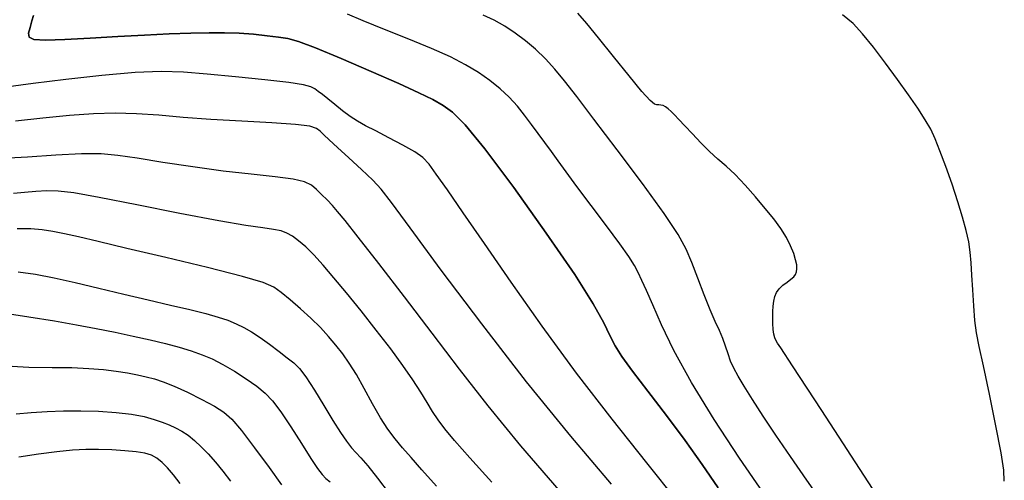
# Model space of a CAD drawing. Extents: x 351764 to 354964, y 1053830 to 1056830.
# Drawn here: x 352494 to 352580, y 1055574 to 1055615 of the extents above; entities that cross this region are included whole.
import ezdxf

# ---------------------------------------------------------------- set-up
doc = ezdxf.new("R2010")
doc.units = 0
doc.header["$MEASUREMENT"] = 0
doc.layers.add('INDEX', color=1, linetype='CONTINUOUS')
doc.layers.add('INTER', color=33, linetype='CONTINUOUS')

msp = doc.modelspace()

# ---------------------------------------------------------------- linework, layer by layer
at = {"layer": 'INDEX', "color": 1, "linetype": 'CONTINUOUS'}
for points, elevation in [([(352559.281, 1055573.422), (352557.213, 1055576.431), (352555.012, 1055579.787), (352553.018, 1055583.044), (352553.018, 1055583.044), (352551.493, 1055585.829), (352550.402, 1055588.081), (352549.637, 1055589.815), (352549.637, 1055589.815), (352549.094, 1055591.067), (352548.696, 1055591.963), (352548.372, 1055592.645), (352548.372, 1055592.645), (352548.036, 1055593.271), (352547.551, 1055594.036), (352546.766, 1055595.147), (352546.766, 1055595.147), (352545.6, 1055596.72), (352544.256, 1055598.506), (352543.009, 1055600.165), (352543.009, 1055600.165), (352542.064, 1055601.439), (352541.363, 1055602.404), (352540.78, 1055603.216), (352540.78, 1055603.216), (352540.21, 1055604.006), (352539.631, 1055604.8), (352539.043, 1055605.598), (352539.043, 1055605.598), (352538.442, 1055606.399), (352537.803, 1055607.192), (352537.096, 1055607.969), (352537.096, 1055607.969), (352536.294, 1055608.719), (352535.395, 1055609.44), (352534.398, 1055610.134), (352534.398, 1055610.134), (352533.283, 1055610.806), (352531.958, 1055611.494), (352530.312, 1055612.238), (352530.312, 1055612.238), (352528.306, 1055613.06), (352526.203, 1055613.893), (352524.338, 1055614.645), (352524.338, 1055614.645), (352522.969, 1055615.245)], 2400), ([(352535.582, 1055574.325), (352533.664, 1055576.457), (352533.664, 1055576.457), (352532.323, 1055577.969), (352531.457, 1055578.993), (352530.872, 1055579.766), (352530.872, 1055579.766), (352530.395, 1055580.498), (352529.923, 1055581.283), (352529.376, 1055582.185), (352529.376, 1055582.185), (352528.68, 1055583.26), (352527.806, 1055584.523), (352526.735, 1055585.98), (352526.735, 1055585.98), (352525.475, 1055587.612), (352524.138, 1055589.289), (352522.864, 1055590.859), (352521.763, 1055592.197), (352520.827, 1055593.298), (352520.02, 1055594.186), (352520.02, 1055594.186), (352519.31, 1055594.885), (352518.687, 1055595.42), (352518.145, 1055595.813), (352518.145, 1055595.813), (352517.664, 1055596.089), (352517.151, 1055596.278), (352516.5, 1055596.414), (352516.5, 1055596.414), (352515.568, 1055596.542), (352514.073, 1055596.754), (352511.697, 1055597.158), (352511.697, 1055597.158), (352508.312, 1055597.81), (352504.559, 1055598.56), (352501.266, 1055599.208), (352501.266, 1055599.208), (352499.048, 1055599.6), (352497.671, 1055599.769), (352496.682, 1055599.792), (352496.682, 1055599.792), (352495.715, 1055599.741), (352494.729, 1055599.654), (352493.768, 1055599.564)], 2410), ([(352494.004, 1055580.305), (352495.32, 1055580.416), (352495.32, 1055580.416), (352496.695, 1055580.503), (352498.13, 1055580.554), (352499.638, 1055580.562), (352499.638, 1055580.562), (352501.205, 1055580.52), (352502.731, 1055580.423), (352504.09, 1055580.267), (352504.09, 1055580.267), (352505.188, 1055580.055), (352506.06, 1055579.811), (352506.771, 1055579.562), (352506.771, 1055579.562), (352507.382, 1055579.329), (352507.936, 1055579.083), (352508.471, 1055578.79), (352508.471, 1055578.79), (352509.02, 1055578.417), (352509.588, 1055577.959), (352510.176, 1055577.415), (352510.176, 1055577.415), (352510.783, 1055576.786), (352511.41, 1055576.072), (352512.056, 1055575.272), (352512.056, 1055575.272), (352512.718, 1055574.396)], 2420)]:
    msp.add_lwpolyline(points, dxfattribs=dict(at, elevation=elevation))
at = {"layer": 'INTER', "color": 33, "linetype": 'CONTINUOUS'}
for points, elevation in [([(352495.5, 1055615.131), (352495.381, 1055614.64), (352495.207, 1055614.079), (352495.083, 1055613.572), (352495.083, 1055613.572), (352495.131, 1055613.216), (352495.548, 1055613.017), (352496.549, 1055612.958), (352496.549, 1055612.958), (352498.263, 1055613.013), (352500.475, 1055613.14), (352502.884, 1055613.286), (352502.884, 1055613.286), (352505.227, 1055613.411), (352507.384, 1055613.506), (352509.276, 1055613.573), (352509.276, 1055613.573), (352510.855, 1055613.611), (352512.214, 1055613.613), (352513.48, 1055613.568), (352513.48, 1055613.568), (352514.742, 1055613.474), (352515.931, 1055613.352), (352516.941, 1055613.226), (352516.941, 1055613.226), (352517.751, 1055613.094), (352518.686, 1055612.83), (352520.156, 1055612.278), (352520.156, 1055612.278), (352522.408, 1055611.353), (352525.028, 1055610.235), (352527.442, 1055609.176), (352527.442, 1055609.176), (352529.206, 1055608.367), (352530.419, 1055607.76), (352531.311, 1055607.248), (352531.311, 1055607.248), (352532.136, 1055606.66), (352533.23, 1055605.56), (352534.951, 1055603.45), (352534.951, 1055603.45), (352537.485, 1055600.066), (352540.331, 1055596.098), (352542.819, 1055592.472), (352542.819, 1055592.472), (352544.443, 1055589.899), (352545.361, 1055588.238), (352545.897, 1055587.135), (352545.897, 1055587.135), (352546.354, 1055586.249), (352546.943, 1055585.302), (352547.856, 1055584.032), (352547.856, 1055584.032), (352549.21, 1055582.262), (352550.832, 1055580.156), (352552.473, 1055577.962), (352552.473, 1055577.962), (352553.956, 1055575.87), (352555.367, 1055573.832)], 2402), ([(352555.367, 1055573.832), (352553.956, 1055575.87), (352552.473, 1055577.962), (352552.473, 1055577.962), (352550.832, 1055580.156), (352549.21, 1055582.262), (352547.856, 1055584.032), (352547.856, 1055584.032), (352546.943, 1055585.302), (352546.354, 1055586.249), (352545.897, 1055587.135), (352545.897, 1055587.135), (352545.361, 1055588.238), (352544.443, 1055589.899), (352542.819, 1055592.472), (352542.819, 1055592.472), (352540.331, 1055596.098), (352537.485, 1055600.066), (352534.951, 1055603.45), (352534.951, 1055603.45), (352533.23, 1055605.56), (352532.136, 1055606.66), (352531.311, 1055607.248), (352531.311, 1055607.248), (352530.419, 1055607.76), (352529.206, 1055608.367), (352527.442, 1055609.176), (352527.442, 1055609.176), (352525.028, 1055610.235), (352522.408, 1055611.353), (352520.156, 1055612.278), (352520.156, 1055612.278), (352518.686, 1055612.83), (352517.751, 1055613.094), (352516.941, 1055613.226), (352516.941, 1055613.226), (352515.931, 1055613.352), (352514.742, 1055613.474), (352513.48, 1055613.568), (352513.48, 1055613.568), (352512.214, 1055613.613), (352510.855, 1055613.611), (352509.276, 1055613.573), (352509.276, 1055613.573), (352507.384, 1055613.506), (352505.227, 1055613.411), (352502.884, 1055613.286), (352502.884, 1055613.286), (352500.475, 1055613.14), (352498.263, 1055613.013), (352496.549, 1055612.958), (352496.549, 1055612.958), (352495.548, 1055613.017), (352495.131, 1055613.216), (352495.083, 1055613.572), (352495.083, 1055613.572), (352495.207, 1055614.079), (352495.381, 1055614.64), (352495.5, 1055615.131)], 2402), ([(352495.5, 1055615.131), (352495.381, 1055614.64), (352495.207, 1055614.079), (352495.083, 1055613.572), (352495.083, 1055613.572), (352495.131, 1055613.216), (352495.548, 1055613.017), (352496.549, 1055612.958), (352496.549, 1055612.958), (352498.263, 1055613.013), (352500.475, 1055613.14), (352502.884, 1055613.286), (352502.884, 1055613.286), (352505.227, 1055613.411), (352507.384, 1055613.506), (352509.276, 1055613.573), (352509.276, 1055613.573), (352510.855, 1055613.611), (352512.214, 1055613.613), (352513.48, 1055613.568), (352513.48, 1055613.568), (352514.742, 1055613.474), (352515.931, 1055613.352), (352516.941, 1055613.226), (352516.941, 1055613.226), (352517.751, 1055613.094), (352518.686, 1055612.83), (352520.156, 1055612.278), (352520.156, 1055612.278), (352522.408, 1055611.353), (352525.028, 1055610.235), (352527.442, 1055609.176), (352527.442, 1055609.176), (352529.206, 1055608.367), (352530.419, 1055607.76), (352531.311, 1055607.248), (352531.311, 1055607.248), (352532.136, 1055606.66), (352533.23, 1055605.56), (352534.951, 1055603.45), (352534.951, 1055603.45), (352537.485, 1055600.066), (352540.331, 1055596.098), (352542.819, 1055592.472), (352542.819, 1055592.472), (352544.443, 1055589.899), (352545.361, 1055588.238), (352545.897, 1055587.135), (352545.897, 1055587.135), (352546.354, 1055586.249), (352546.943, 1055585.302), (352547.856, 1055584.032), (352547.856, 1055584.032), (352549.21, 1055582.262), (352550.832, 1055580.156), (352552.473, 1055577.962), (352552.473, 1055577.962), (352553.956, 1055575.87), (352555.367, 1055573.832)], 2402), ([(352555.367, 1055573.832), (352553.956, 1055575.87), (352552.473, 1055577.962), (352552.473, 1055577.962), (352550.832, 1055580.156), (352549.21, 1055582.262), (352547.856, 1055584.032), (352547.856, 1055584.032), (352546.943, 1055585.302), (352546.354, 1055586.249), (352545.897, 1055587.135), (352545.897, 1055587.135), (352545.361, 1055588.238), (352544.443, 1055589.899), (352542.819, 1055592.472), (352542.819, 1055592.472), (352540.331, 1055596.098), (352537.485, 1055600.066), (352534.951, 1055603.45), (352534.951, 1055603.45), (352533.23, 1055605.56), (352532.136, 1055606.66), (352531.311, 1055607.248), (352531.311, 1055607.248), (352530.419, 1055607.76), (352529.206, 1055608.367), (352527.442, 1055609.176), (352527.442, 1055609.176), (352525.028, 1055610.235), (352522.408, 1055611.353), (352520.156, 1055612.278), (352520.156, 1055612.278), (352518.686, 1055612.83), (352517.751, 1055613.094), (352516.941, 1055613.226), (352516.941, 1055613.226), (352515.931, 1055613.352), (352514.742, 1055613.474), (352513.48, 1055613.568), (352513.48, 1055613.568), (352512.214, 1055613.613), (352510.855, 1055613.611), (352509.276, 1055613.573), (352509.276, 1055613.573), (352507.384, 1055613.506), (352505.227, 1055613.411), (352502.884, 1055613.286), (352502.884, 1055613.286), (352500.475, 1055613.14), (352498.263, 1055613.013), (352496.549, 1055612.958), (352496.549, 1055612.958), (352495.548, 1055613.017), (352495.131, 1055613.216), (352495.083, 1055613.572), (352495.083, 1055613.572), (352495.207, 1055614.079), (352495.381, 1055614.64), (352495.5, 1055615.131)], 2402), ([(352495.5, 1055615.131), (352495.381, 1055614.64), (352495.207, 1055614.079), (352495.083, 1055613.572), (352495.083, 1055613.572), (352495.131, 1055613.216), (352495.548, 1055613.017), (352496.549, 1055612.958), (352496.549, 1055612.958), (352498.263, 1055613.013), (352500.475, 1055613.14), (352502.884, 1055613.286), (352502.884, 1055613.286), (352505.227, 1055613.411), (352507.384, 1055613.506), (352509.276, 1055613.573), (352509.276, 1055613.573), (352510.855, 1055613.611), (352512.214, 1055613.613), (352513.48, 1055613.568), (352513.48, 1055613.568), (352514.742, 1055613.474), (352515.931, 1055613.352), (352516.941, 1055613.226), (352516.941, 1055613.226), (352517.751, 1055613.094), (352518.686, 1055612.83), (352520.156, 1055612.278), (352520.156, 1055612.278), (352522.408, 1055611.353), (352525.028, 1055610.235), (352527.442, 1055609.176), (352527.442, 1055609.176), (352529.206, 1055608.367), (352530.419, 1055607.76), (352531.311, 1055607.248), (352531.311, 1055607.248), (352532.136, 1055606.66), (352533.23, 1055605.56), (352534.951, 1055603.45), (352534.951, 1055603.45), (352537.485, 1055600.066), (352540.331, 1055596.098), (352542.819, 1055592.472), (352542.819, 1055592.472), (352544.443, 1055589.899), (352545.361, 1055588.238), (352545.897, 1055587.135), (352545.897, 1055587.135), (352546.354, 1055586.249), (352546.943, 1055585.302), (352547.856, 1055584.032), (352547.856, 1055584.032), (352549.21, 1055582.262), (352550.832, 1055580.156), (352552.473, 1055577.962), (352552.473, 1055577.962), (352553.956, 1055575.87), (352555.367, 1055573.832)], 2402), ([(352555.367, 1055573.832), (352553.956, 1055575.87), (352552.473, 1055577.962), (352552.473, 1055577.962), (352550.832, 1055580.156), (352549.21, 1055582.262), (352547.856, 1055584.032), (352547.856, 1055584.032), (352546.943, 1055585.302), (352546.354, 1055586.249), (352545.897, 1055587.135), (352545.897, 1055587.135), (352545.361, 1055588.238), (352544.443, 1055589.899), (352542.819, 1055592.472), (352542.819, 1055592.472), (352540.331, 1055596.098), (352537.485, 1055600.066), (352534.951, 1055603.45), (352534.951, 1055603.45), (352533.23, 1055605.56), (352532.136, 1055606.66), (352531.311, 1055607.248), (352531.311, 1055607.248), (352530.419, 1055607.76), (352529.206, 1055608.367), (352527.442, 1055609.176), (352527.442, 1055609.176), (352525.028, 1055610.235), (352522.408, 1055611.353), (352520.156, 1055612.278), (352520.156, 1055612.278), (352518.686, 1055612.83), (352517.751, 1055613.094), (352516.941, 1055613.226), (352516.941, 1055613.226), (352515.931, 1055613.352), (352514.742, 1055613.474), (352513.48, 1055613.568), (352513.48, 1055613.568), (352512.214, 1055613.613), (352510.855, 1055613.611), (352509.276, 1055613.573), (352509.276, 1055613.573), (352507.384, 1055613.506), (352505.227, 1055613.411), (352502.884, 1055613.286), (352502.884, 1055613.286), (352500.475, 1055613.14), (352498.263, 1055613.013), (352496.549, 1055612.958), (352496.549, 1055612.958), (352495.548, 1055613.017), (352495.131, 1055613.216), (352495.083, 1055613.572), (352495.083, 1055613.572), (352495.207, 1055614.079), (352495.381, 1055614.64), (352495.5, 1055615.131)], 2402), ([(352564.672, 1055572.265), (352563.101, 1055574.489), (352561.673, 1055576.55), (352560.4, 1055578.428), (352560.4, 1055578.428), (352559.291, 1055580.1), (352558.362, 1055581.535), (352557.629, 1055582.698), (352557.629, 1055582.698), (352557.095, 1055583.581), (352556.717, 1055584.274), (352556.442, 1055584.894), (352556.442, 1055584.894), (352556.216, 1055585.535), (352556.001, 1055586.202), (352555.76, 1055586.878), (352555.76, 1055586.878), (352555.459, 1055587.566), (352555.09, 1055588.364), (352554.645, 1055589.388), (352554.645, 1055589.388), (352554.129, 1055590.701), (352553.585, 1055592.146), (352553.067, 1055593.51), (352553.067, 1055593.51), (352552.568, 1055594.686), (352551.854, 1055595.982), (352550.631, 1055597.813), (352550.631, 1055597.813), (352548.737, 1055600.421), (352546.528, 1055603.373), (352544.492, 1055606.064), (352544.492, 1055606.064), (352542.998, 1055608.034), (352541.938, 1055609.401), (352541.084, 1055610.428), (352541.084, 1055610.428), (352540.249, 1055611.334), (352539.393, 1055612.162), (352538.518, 1055612.913), (352538.518, 1055612.913), (352537.622, 1055613.586), (352536.706, 1055614.181), (352535.77, 1055614.698), (352535.77, 1055614.698), (352534.82, 1055615.142)], 2398), ([(352568.849, 1055573.775), (352564.412, 1055580.58), (352564.412, 1055580.58), (352561.866, 1055584.477), (352560.825, 1055586.062), (352560.548, 1055586.478), (352560.548, 1055586.478), (352560.415, 1055586.688), (352560.305, 1055586.926), (352560.221, 1055587.244), (352560.221, 1055587.244), (352560.163, 1055587.676), (352560.13, 1055588.188), (352560.118, 1055588.724), (352560.118, 1055588.724), (352560.127, 1055589.238), (352560.158, 1055589.717), (352560.212, 1055590.155), (352560.212, 1055590.155), (352560.298, 1055590.549), (352560.442, 1055590.905), (352560.672, 1055591.231), (352560.672, 1055591.231), (352561.001, 1055591.533), (352561.373, 1055591.809), (352561.71, 1055592.057), (352561.71, 1055592.057), (352561.955, 1055592.277), (352562.111, 1055592.489), (352562.2, 1055592.716), (352562.2, 1055592.716), (352562.238, 1055592.982), (352562.217, 1055593.319), (352562.127, 1055593.758), (352562.127, 1055593.758), (352561.955, 1055594.322), (352561.687, 1055594.986), (352561.313, 1055595.718), (352561.313, 1055595.718), (352560.821, 1055596.494), (352560.206, 1055597.33), (352559.466, 1055598.254), (352559.466, 1055598.254), (352558.613, 1055599.271), (352557.711, 1055600.291), (352556.841, 1055601.203), (352556.841, 1055601.203), (352556.06, 1055601.934), (352555.333, 1055602.566), (352554.606, 1055603.22), (352554.606, 1055603.22), (352553.843, 1055603.979), (352553.097, 1055604.77), (352552.441, 1055605.483), (352552.441, 1055605.483), (352551.93, 1055606.033), (352551.542, 1055606.436), (352551.236, 1055606.735), (352551.236, 1055606.735), (352550.978, 1055606.965), (352550.751, 1055607.133), (352550.548, 1055607.24), (352550.548, 1055607.24), (352550.357, 1055607.29), (352550.173, 1055607.305), (352549.993, 1055607.312), (352549.993, 1055607.312), (352549.783, 1055607.374), (352549.406, 1055607.682), (352548.696, 1055608.464), (352548.696, 1055608.464), (352547.562, 1055609.845), (352546.205, 1055611.54), (352544.904, 1055613.16), (352544.904, 1055613.16), (352543.873, 1055614.404), (352543.075, 1055615.308)], 2396), ([(352580.364, 1055574.411), (352580.308, 1055575.375), (352580.078, 1055576.888), (352580.078, 1055576.888), (352579.626, 1055579.256), (352579.063, 1055582.007), (352578.54, 1055584.478), (352578.54, 1055584.478), (352578.174, 1055586.188), (352577.945, 1055587.372), (352577.799, 1055588.449), (352577.799, 1055588.449), (352577.69, 1055589.732), (352577.603, 1055591.125), (352577.534, 1055592.429), (352577.534, 1055592.429), (352577.471, 1055593.501), (352577.387, 1055594.419), (352577.251, 1055595.319), (352577.251, 1055595.319), (352577.034, 1055596.318), (352576.723, 1055597.473), (352576.308, 1055598.822), (352576.308, 1055598.822), (352575.793, 1055600.364), (352575.244, 1055601.927), (352574.741, 1055603.297), (352574.741, 1055603.297), (352574.331, 1055604.332), (352573.94, 1055605.167), (352573.459, 1055606.004), (352573.459, 1055606.004), (352572.805, 1055607.01), (352571.986, 1055608.193), (352571.033, 1055609.524), (352571.033, 1055609.524), (352569.99, 1055610.952), (352568.941, 1055612.34), (352567.984, 1055613.528), (352567.984, 1055613.528), (352567.151, 1055614.419), (352566.212, 1055615.165)], 2394), ([(352551.77, 1055572.699), (352549.117, 1055576.024), (352546.095, 1055579.815), (352542.966, 1055583.863), (352542.966, 1055583.863), (352539.971, 1055587.947), (352537.251, 1055591.812), (352534.922, 1055595.188), (352534.922, 1055595.188), (352533.074, 1055597.866), (352531.689, 1055599.862), (352530.72, 1055601.247), (352530.72, 1055601.247), (352530.083, 1055602.121), (352529.55, 1055602.689), (352528.851, 1055603.184), (352528.851, 1055603.184), (352527.807, 1055603.783), (352526.583, 1055604.433), (352525.432, 1055605.024), (352525.432, 1055605.024), (352524.542, 1055605.481), (352523.843, 1055605.867), (352523.201, 1055606.28), (352523.201, 1055606.28), (352522.518, 1055606.785), (352521.837, 1055607.327), (352521.234, 1055607.821), (352520.765, 1055608.201), (352520.404, 1055608.48), (352520.101, 1055608.693), (352520.101, 1055608.693), (352519.762, 1055608.873), (352519.111, 1055609.049), (352517.825, 1055609.252), (352517.825, 1055609.252), (352515.721, 1055609.498), (352513.171, 1055609.758), (352510.685, 1055609.992), (352510.685, 1055609.992), (352508.614, 1055610.156), (352506.666, 1055610.213), (352504.386, 1055610.12), (352504.386, 1055610.12), (352501.487, 1055609.861), (352498.34, 1055609.509), (352495.479, 1055609.16), (352495.479, 1055609.16), (352493.319, 1055608.893)], 2404), ([(352546.021, 1055574.144), (352542.486, 1055578.34), (352538.604, 1055583.104), (352538.604, 1055583.104), (352534.685, 1055588.149), (352531.143, 1055592.864), (352528.421, 1055596.558), (352528.421, 1055596.558), (352526.798, 1055598.768), (352525.894, 1055599.932), (352525.163, 1055600.716), (352525.163, 1055600.716), (352524.192, 1055601.642), (352523.086, 1055602.661), (352522.084, 1055603.577), (352522.084, 1055603.577), (352521.366, 1055604.242), (352520.892, 1055604.691), (352520.568, 1055605.002), (352520.568, 1055605.002), (352520.257, 1055605.244), (352519.655, 1055605.438), (352518.418, 1055605.596), (352518.418, 1055605.596), (352516.334, 1055605.731), (352513.719, 1055605.865), (352511.02, 1055606.02), (352511.02, 1055606.02), (352508.597, 1055606.208), (352506.453, 1055606.394), (352504.501, 1055606.528), (352504.501, 1055606.528), (352502.647, 1055606.572), (352500.753, 1055606.518), (352498.673, 1055606.367), (352498.673, 1055606.367), (352496.331, 1055606.134), (352493.95, 1055605.89)], 2406), ([(352541.457, 1055573.621), (352538.109, 1055577.491), (352538.109, 1055577.491), (352535.241, 1055580.994), (352532.735, 1055584.213), (352530.351, 1055587.35), (352530.351, 1055587.35), (352527.935, 1055590.511), (352525.686, 1055593.427), (352523.893, 1055595.733), (352523.893, 1055595.733), (352522.752, 1055597.182), (352522.087, 1055597.994), (352521.632, 1055598.504), (352521.632, 1055598.504), (352521.172, 1055598.988), (352520.696, 1055599.469), (352520.245, 1055599.909), (352520.245, 1055599.909), (352519.813, 1055600.279), (352519.213, 1055600.58), (352518.211, 1055600.823), (352518.211, 1055600.823), (352516.634, 1055601.024), (352514.552, 1055601.233), (352512.097, 1055601.505), (352512.097, 1055601.505), (352509.429, 1055601.873), (352506.824, 1055602.279), (352504.587, 1055602.64), (352504.587, 1055602.64), (352502.896, 1055602.889), (352501.423, 1055603.013), (352499.71, 1055603.012), (352499.71, 1055603.012), (352497.458, 1055602.901), (352494.99, 1055602.74), (352492.785, 1055602.604)], 2408), ([(352530.75, 1055573.984), (352529.461, 1055575.412), (352528.515, 1055576.468), (352527.775, 1055577.314), (352527.775, 1055577.314), (352527.121, 1055578.1), (352526.49, 1055578.942), (352525.838, 1055579.949), (352525.838, 1055579.949), (352525.135, 1055581.179), (352524.417, 1055582.497), (352523.732, 1055583.722), (352523.732, 1055583.722), (352523.116, 1055584.717), (352522.537, 1055585.538), (352521.948, 1055586.286), (352521.948, 1055586.286), (352521.305, 1055587.047), (352520.584, 1055587.836), (352519.763, 1055588.653), (352519.763, 1055588.653), (352518.845, 1055589.482), (352517.933, 1055590.256), (352517.157, 1055590.894), (352517.157, 1055590.894), (352516.527, 1055591.356), (352515.587, 1055591.771), (352513.767, 1055592.307), (352513.767, 1055592.307), (352510.729, 1055593.075), (352507.083, 1055593.952), (352503.676, 1055594.757), (352503.676, 1055594.757), (352501.163, 1055595.35), (352499.439, 1055595.755), (352498.21, 1055596.036), (352498.21, 1055596.036), (352497.209, 1055596.247), (352496.278, 1055596.393), (352495.285, 1055596.469), (352495.285, 1055596.469), (352494.098, 1055596.478)], 2412), ([(352494.162, 1055592.716), (352495.678, 1055592.492), (352497.321, 1055592.18), (352499.16, 1055591.778), (352499.16, 1055591.778), (352501.227, 1055591.292), (352503.404, 1055590.766), (352505.534, 1055590.255), (352505.534, 1055590.255), (352507.481, 1055589.801), (352509.178, 1055589.406), (352510.579, 1055589.062), (352510.579, 1055589.062), (352511.661, 1055588.757), (352512.504, 1055588.47), (352513.214, 1055588.176), (352513.214, 1055588.176), (352513.886, 1055587.849), (352514.575, 1055587.458), (352515.322, 1055586.969), (352515.322, 1055586.969), (352516.148, 1055586.371), (352516.974, 1055585.742), (352517.696, 1055585.185), (352517.696, 1055585.185), (352518.255, 1055584.747), (352518.749, 1055584.264), (352519.319, 1055583.52), (352519.319, 1055583.52), (352520.06, 1055582.376), (352520.892, 1055581.018), (352521.686, 1055579.712), (352522.343, 1055578.67), (352522.871, 1055577.893), (352523.304, 1055577.33), (352523.304, 1055577.33), (352523.691, 1055576.903), (352524.13, 1055576.439), (352524.734, 1055575.737), (352524.734, 1055575.737), (352525.582, 1055574.662), (352526.607, 1055573.329)], 2414), ([(352492.455, 1055589.182), (352495.096, 1055588.786), (352497.353, 1055588.42), (352499.272, 1055588.082), (352501.001, 1055587.754), (352501.001, 1055587.754), (352502.654, 1055587.424), (352504.231, 1055587.092), (352505.702, 1055586.761), (352505.702, 1055586.761), (352507.04, 1055586.433), (352508.241, 1055586.109), (352509.305, 1055585.789), (352509.305, 1055585.789), (352510.245, 1055585.464), (352511.135, 1055585.092), (352512.063, 1055584.621), (352512.063, 1055584.621), (352513.08, 1055584.022), (352514.105, 1055583.356), (352515.02, 1055582.705), (352515.02, 1055582.705), (352515.752, 1055582.106), (352516.404, 1055581.422), (352517.126, 1055580.469), (352517.126, 1055580.469), (352518.012, 1055579.147), (352518.947, 1055577.687), (352519.76, 1055576.401), (352519.76, 1055576.401), (352520.331, 1055575.527), (352520.729, 1055574.991), (352521.07, 1055574.646), (352521.07, 1055574.646), (352521.456, 1055574.351)], 2416), ([(352508.336, 1055574.213), (352507.735, 1055574.964), (352507.735, 1055574.964), (352507.219, 1055575.565), (352506.748, 1055576.044), (352506.295, 1055576.409), (352506.295, 1055576.409), (352505.822, 1055576.668), (352505.25, 1055576.847), (352504.493, 1055576.972), (352504.493, 1055576.972), (352503.499, 1055577.067), (352502.356, 1055577.134), (352501.188, 1055577.171), (352500.074, 1055577.172), (352498.914, 1055577.118), (352497.563, 1055576.986), (352497.563, 1055576.986), (352495.94, 1055576.768), (352494.217, 1055576.508)], 2422)]:
    msp.add_lwpolyline(points, dxfattribs=dict(at, elevation=elevation))
at = {"layer": 'INTER', "linetype": 'CONTINUOUS'}
msp.add_lwpolyline([(352492.664, 1055584.521), (352495.113, 1055584.378), (352497.147, 1055584.343), (352498.861, 1055584.33), (352498.861, 1055584.33), (352500.341, 1055584.27), (352501.626, 1055584.162), (352502.746, 1055584.022), (352502.746, 1055584.022), (352503.727, 1055583.864), (352504.593, 1055583.695), (352505.366, 1055583.523), (352505.366, 1055583.523), (352506.084, 1055583.341), (352506.853, 1055583.095), (352507.796, 1055582.719), (352507.796, 1055582.719), (352508.979, 1055582.176), (352510.235, 1055581.551), (352511.342, 1055580.957), (352511.342, 1055580.957), (352512.155, 1055580.447), (352512.854, 1055579.824), (352513.693, 1055578.831), (352513.693, 1055578.831), (352514.841, 1055577.32), (352516.098, 1055575.596), (352517.178, 1055574.077)], dxfattribs=at)

doc.saveas('drawing.dxf')
